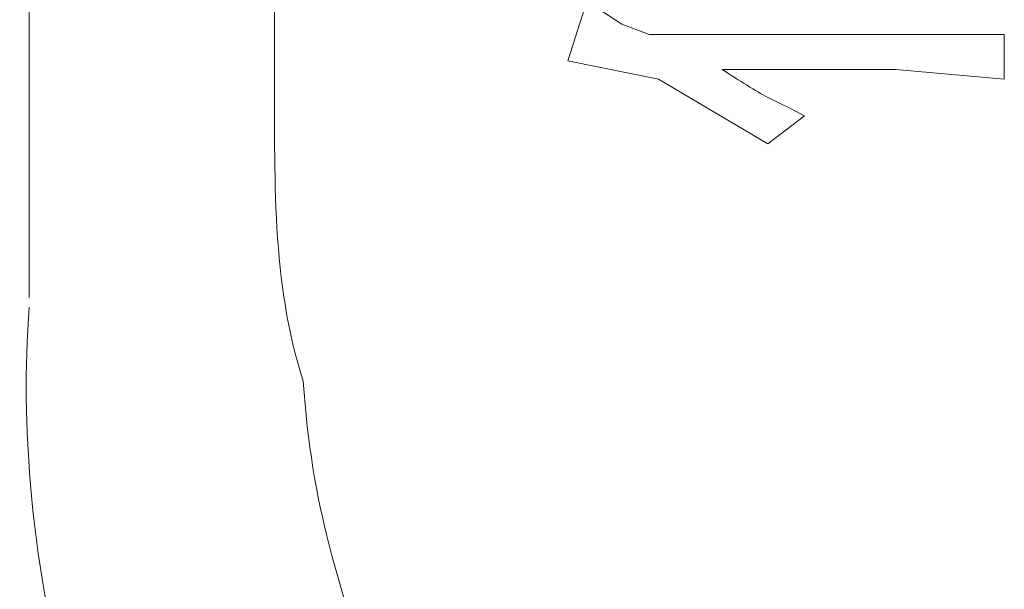
# Model space of a CAD drawing. Units: inches. Extents: x -497 to 1737, y -1391 to 206.
# Drawn here: x -350 to -340, y -723 to -716 of the extents above; entities that cross this region are included whole.
import ezdxf

# ---------------------------------------------------------------- set-up
doc = ezdxf.new("R2010")
doc.units = ezdxf.units.IN
doc.header["$MEASUREMENT"] = 0
doc.layers.add('图层 1', color=7, linetype='Continuous')

msp = doc.modelspace()

# ---------------------------------------------------------------- linework, layer by layer
at = {"layer": '图层 1', "color": 7, "lineweight": 9}
for points in [[(-347.5, -716.948), (-347.5, -451.117)], [(-350.187, -454.903), (-350.187, -719.538)]]:
    msp.add_lwpolyline(points, dxfattribs=at)
at = {"layer": '图层 1', "color": 7, "lineweight": 0}
for points in [[(-344.29, -716.948), (-344.098, -716.355)], [(-343.697, -716.546), (-343.993, -716.355)], [(-343.697, -716.546), (-343.4, -716.66)], [(-339.51, -716.66), (-343.4, -716.66)], [(-339.51, -717.148), (-339.51, -716.66)], [(-343.295, -717.148), (-344.29, -716.948)], [(-342.598, -717.044), (-340.696, -717.044)], [(-339.51, -717.148), (-340.696, -717.044)], [(-342.1, -717.855), (-343.295, -717.148)], [(-341.699, -717.55), (-342.1, -717.855)]]:
    msp.add_lwpolyline(points, dxfattribs=at)
at = {"layer": '图层 1', "color": 7, "lineweight": 9}
for points in [[(-347.5, -716.948), (-347.5, -718.23), (-347.535, -719.381), (-347.186, -720.454)], [(-350.187, -719.643), (-350.291, -720.986), (-350.134, -722.33), (-349.89, -723.438)], [(-347.186, -720.454), (-347.099, -721.815), (-346.785, -722.714), (-346.383, -723.935)]]:
    msp.add_open_spline(points, degree=3, dxfattribs=at)
at = {"layer": '图层 1', "color": 7, "lineweight": 0}
for points in [[(-342.1, -717.349), (-342.231, -717.279), (-342.406, -717.166), (-342.598, -717.044)], [(-341.699, -717.55), (-341.83, -717.48), (-341.952, -717.419), (-342.1, -717.349)]]:
    msp.add_open_spline(points, degree=3, dxfattribs=at)

doc.saveas('drawing.dxf')
